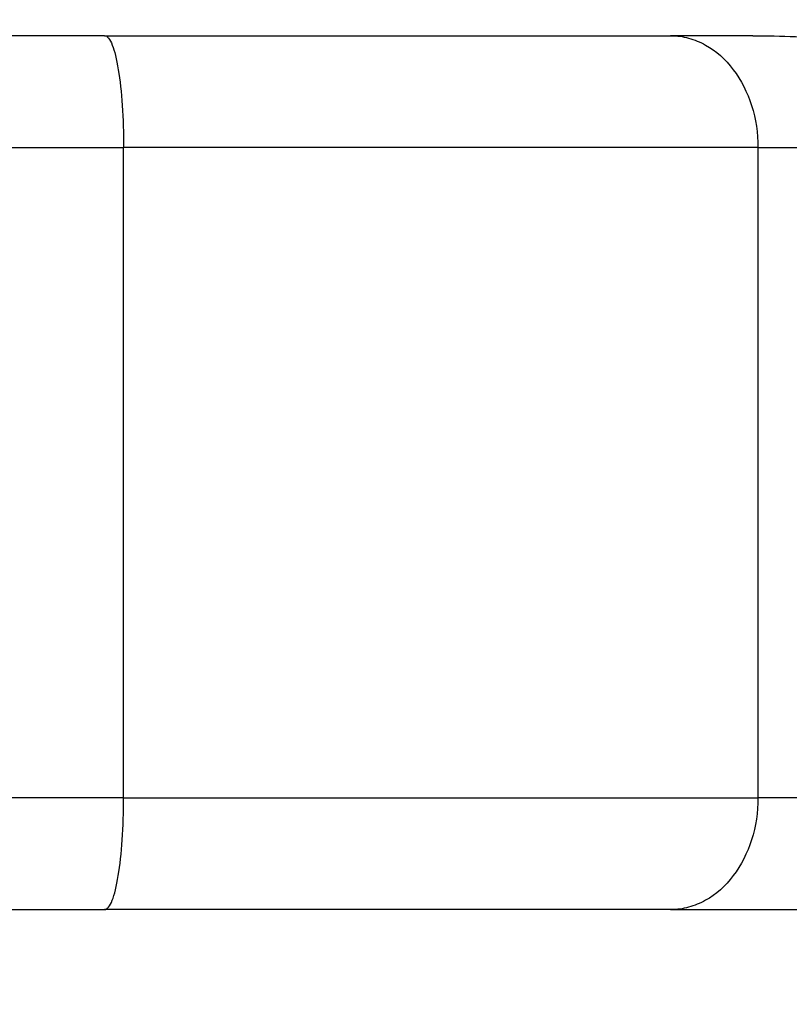
# Model space of a CAD drawing. Units: inches. Extents: x 23 to 250, y 12 to 170.
# Drawn here: x 112 to 112, y 140 to 140 of the extents above; entities that cross this region are included whole.
import ezdxf

# ---------------------------------------------------------------- set-up
doc = ezdxf.new("R2010")
doc.units = ezdxf.units.IN
doc.header["$LTSCALE"] = 16
doc.header["$MEASUREMENT"] = 0
doc.layers.add('Visible Edges(ANSI)', color=7, linetype='Continuous', lineweight=25)
doc.layers.add('Visible Tangent Edges(ANSI)', color=7, linetype='Continuous', lineweight=25)

msp = doc.modelspace()

# ---------------------------------------------------------------- linework, layer by layer
at = {"layer": 'Visible Edges(ANSI)', "color": 7}
for p, q in [((111.7146239, 140.2943451), (111.6675468, 140.2943451)), ((111.7146239, 140.2943451), (111.876621, 140.2943451)), ((111.9001595, 140.2943451), (111.876621, 140.2943451)), ((111.7200401, 140.0763451), (111.7200401, 140.2623451)), ((111.9016257, 140.2623451), (111.9016257, 140.0763451)), ((111.3714563, 140.0443451), (111.7146239, 140.0443451)), ((111.876621, 140.0443451), (111.7146239, 140.0443451)), ((111.876621, 140.0443451), (112.0482048, 140.0443451))]:
    msp.add_line(p, q, dxfattribs=at)
msp.add_arc((111.1430401, 139.8923451), 1.203125, 160.249045, 19.750955, dxfattribs=at)
for points, knots in [([(111.7146239, 140.2943451), (111.7146331, 140.2943451), (111.7146423, 140.294345), (111.7150248, 140.2943338), (111.7153958, 140.2941019), (111.7161215, 140.2932029), (111.7164746, 140.2925385), (111.717459, 140.2900048), (111.718042, 140.287612), (111.7190118, 140.2816583), (111.7193922, 140.2781706), (111.719908, 140.2705301), (111.7200401, 140.2664588), (111.7200401, 140.2623451)], [-0.000415148, -0.000415148, -0.000415148, -0.000415148, 0, 0, 0.016787599, 0.016787599, 0.033553717, 0.033553717, 0.065588879, 0.065588879, 0.097173233, 0.097173233, 0.128536092, 0.128536092, 0.128536092, 0.128536092]), ([(111.876621, 140.2943451), (111.8766628, 140.2943451), (111.8767047, 140.294345), (111.8784403, 140.2943338), (111.8801301, 140.2941019), (111.883447, 140.2932029), (111.8850665, 140.2925385), (111.8895961, 140.2900048), (111.8922975, 140.287612), (111.896809, 140.2816583), (111.8985882, 140.2781706), (111.9010048, 140.2705301), (111.9016257, 140.2664588), (111.9016257, 140.2623451)], [-0.128883586, -0.128883586, -0.128883586, -0.128883586, -0.128468656, -0.128468656, -0.111689865, -0.111689865, -0.094932543, -0.094932543, -0.062914188, -0.062914188, -0.031346405, -0.031346405, 0, 0, 0, 0]), ([(111.9001595, 140.2943451), (111.9083834, 140.2943451), (111.9164278, 140.2939478), (111.9440663, 140.2920661), (111.9617998, 140.2902008), (111.9903057, 140.2902008), (112.0035393, 140.2920661), (112.0179061, 140.2939478), (112.0215102, 140.2943451), (112.0246662, 140.2943451)], [0.822908951, 0.822908951, 0.822908951, 0.822908951, 0.907277965, 0.907277965, 1.124492259, 1.124492259, 1.341706553, 1.341706553, 1.426075568, 1.426075568, 1.426075568, 1.426075568]), ([(111.7146239, 140.0443451), (111.7146331, 140.0443451), (111.7146423, 140.0443453), (111.7150248, 140.0443565), (111.7153958, 140.0445883), (111.7161215, 140.0454873), (111.7164746, 140.0461517), (111.717459, 140.0486855), (111.718042, 140.0510783), (111.7190118, 140.057032), (111.7193922, 140.0605197), (111.719908, 140.0681601), (111.7200401, 140.0722314), (111.7200401, 140.0763451)], [-0.128883586, -0.128883586, -0.128883586, -0.128883586, -0.128468656, -0.128468656, -0.111689865, -0.111689865, -0.094932543, -0.094932543, -0.062914188, -0.062914188, -0.031346405, -0.031346405, 0, 0, 0, 0]), ([(111.9016257, 140.0763451), (111.9016257, 140.0722314), (111.9010048, 140.0681601), (111.8985882, 140.0605197), (111.896809, 140.057032), (111.8922975, 140.0510783), (111.8895961, 140.0486855), (111.8850665, 140.0461517), (111.883447, 140.0454873), (111.8801301, 140.0445883), (111.8784403, 140.0443565), (111.8767047, 140.0443453), (111.8766628, 140.0443451), (111.876621, 140.0443451)], [-0.128536092, -0.128536092, -0.128536092, -0.128536092, -0.097173233, -0.097173233, -0.065588879, -0.065588879, -0.033553717, -0.033553717, -0.016787599, -0.016787599, 0, 0, 0.000415148, 0.000415148, 0.000415148, 0.000415148])]:
    msp.add_open_spline(points, degree=3, knots=knots, dxfattribs=at)
at = {"layer": 'Visible Tangent Edges(ANSI)', "color": 7}
for p, q in [((111.3660401, 140.2623451), (111.7200401, 140.2623451)), ((111.9016257, 140.2623451), (111.7200401, 140.2623451)), ((111.9016257, 140.2623451), (112.0786257, 140.2623451)), ((111.7200401, 140.0763451), (111.3660401, 140.0763451)), ((111.7200401, 140.0763451), (111.9016257, 140.0763451)), ((112.0786257, 140.0763451), (111.9016257, 140.0763451))]:
    msp.add_line(p, q, dxfattribs=at)
msp.add_arc((111.1430401, 139.8923451), 1.172125, 165.0302119, 14.9697881, dxfattribs=at)

doc.saveas('drawing.dxf')
